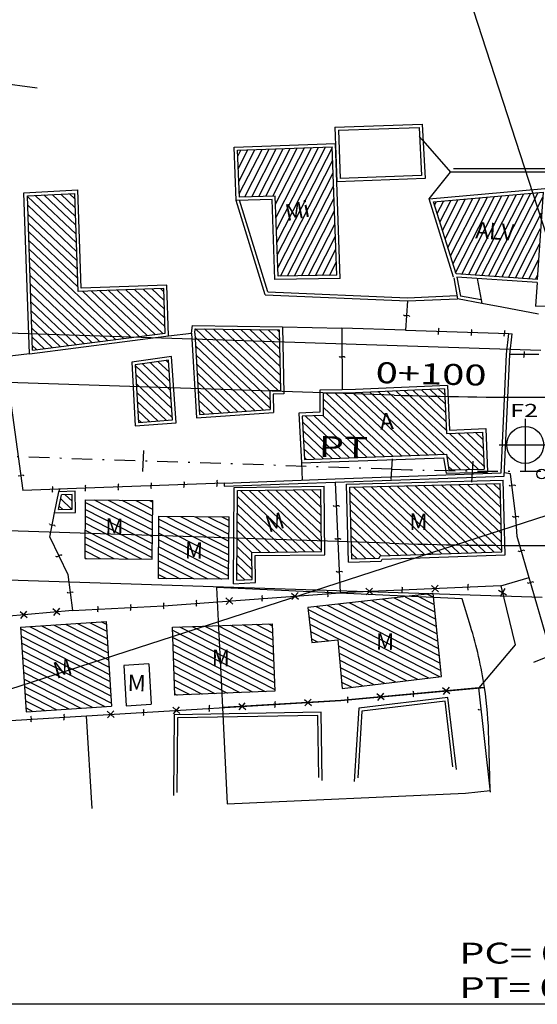
# Model space of a CAD drawing. Extents: x -425 to -5, y 3 to 300.
# Drawn here: x -252 to -221, y 56 to 116 of the extents above; entities that cross this region are included whole.
import ezdxf
from ezdxf.enums import TextEntityAlignment as Align

# ---------------------------------------------------------------- set-up
doc = ezdxf.new("R2010")
doc.units = 0
doc.header["$LTSCALE"] = 5
doc.header["$MEASUREMENT"] = 0
for name, pattern in [('DASHDOT2', [0.5, 0.25, -0.125, 0, -0.125]), ('HIDDEN', [0.375, 0.25, -0.125]), ('LIN0', [0])]:
    doc.linetypes.add(name, pattern=pattern)
doc.layers.get('0').update_dxf_attribs({"linetype": 'CONTINUOUS'})
for name, color, linetype in [('-DEMOLIR--DIVISA', 7, 'CONTINUOUS'), ('-DEMOLIR-ASSENTAR-EDIFS', 7, 'CONTINUOUS'), ('-DEMOLIR-ASSENTAR-TXS', 2, 'CONTINUOUS'), ('-DEMOLIR-DIRETRIZ-TXS', 2, 'CONTINUOUS'), ('-EXISTENTE-DIVISA', 1, 'CONTINUOUS'), ('-EXISTENTE-EDIFS', 7, 'LIN0'), ('-EXISTENTE_PL', 7, 'CONTINUOUS'), ('EDIFICAÇÃO', 8, 'CONTINUOUS'), ('EIXO', 7, 'DASHDOT2'), ('MALHA', 7, 'CONTINUOUS'), ('MF-PROJ', 2, 'CONTINUOUS'), ('PREDIAL-EXISTE', 1, 'CONTINUOUS'), ('PROJETO', 210, 'CONTINUOUS'), ('STALBL', 3, 'CONTINUOUS')]:
    doc.layers.add(name, color=color, linetype=linetype)
doc.styles.add('REGUA60', font='romans.shx', dxfattribs={"width": 1.4})
doc.styles.add('ROMANS', font='romans', dxfattribs={"height": 0.76})
pattern_1 = [(136.57302, (-115.23615, -290.2748), (-0.25778608, -0.27234415), [])]
pattern_2 = [(152.915833333, (344605.4184, -1655204.6227), (-0.170737081896, -0.33387699661), [])]
pattern_3 = [(62.915833333, (344605.4184, -1655204.6227), (-0.33387699661, 0.170737081896), [])]

# ---------------------------------------------------------------- blocks, each defined once
blk = doc.blocks.new('LBL_TIC')
blk.add_line((0, -0.04165), (0, 0.04165))

msp = doc.modelspace()

# ---------------------------------------------------------------- hatches: boundary and pattern name
at = {"layer": 'EDIFICAÇÃO'}
h = msp.add_hatch(dxfattribs=at)
h.set_pattern_fill('ANSI31', color=256, scale=3, angle=17.91583, style=0)
h.set_pattern_definition(pattern_3)
h.paths.add_polyline_path([(-239.231, 108.346), (-239.123, 105.511), (-236.941, 105.57), (-236.777, 100.709), (-233.201, 100.762), (-233.478, 108.549)])
h.paths.add_polyline_path([(-236.242, 103.793), (-234.584, 104.122), (-234.876, 105.593), (-236.534, 105.264)], flags=24)
h = msp.add_hatch(dxfattribs=at)
h.set_pattern_fill('ANSI31', color=256, scale=3, angle=17.91583, style=0)
h.set_pattern_definition(pattern_3)
h.paths.add_polyline_path([(-221.034, 100.512), (-220.681, 105.81), (-227.325, 105.218), (-225.966, 100.84)])
h.paths.add_polyline_path([(-225.027, 102.775), (-222.105, 102.584), (-222.007, 104.081), (-224.929, 104.272)], flags=24)
h = msp.add_hatch(dxfattribs=at)
h.set_pattern_fill('ANSI31', color=256, scale=3, angle=17.18112, style=0)
h.set_pattern_definition([(136.573022257, (323351.9477, -1659488.95457), (-0.25778607849, -0.27234415312), [])])
h.paths.add_polyline_path([(-249.123, 105.727), (-251.999, 105.584), (-251.685, 96.22), (-243.625, 97.252), (-243.716, 99.953), (-248.923, 99.778)])
h = msp.add_hatch(dxfattribs=at)
h.set_pattern_fill('ANSI31', color=256, scale=3, angle=17.18112, style=0)
h.set_pattern_definition(pattern_1)
h.paths.add_polyline_path([(-241.545, 92.313), (-237.258, 92.612), (-237.275, 93.741), (-236.626, 93.754), (-236.699, 97.442), (-241.801, 97.506), (-241.838, 97.246)])
h = msp.add_hatch(dxfattribs=at)
h.set_pattern_fill('ANSI31', color=256, scale=3, angle=17.18112, style=0)
h.set_pattern_definition(pattern_1)
h.paths.add_polyline_path([(-243.426, 95.597), (-245.454, 95.318), (-245.255, 91.825), (-243.178, 91.986)])
h = msp.add_hatch(dxfattribs=at)
h.set_pattern_fill('ANSI31', color=256, scale=3, angle=17.18112, style=0)
h.set_pattern_definition(pattern_1)
h.paths.add_polyline_path([(-232.07, 93.632), (-232.867, 93.602), (-234.044, 93.595), (-234.036, 92.252), (-235.304, 92.198), (-235.165, 89.572), (-226.553, 89.891), (-226.394, 88.956), (-224.259, 88.996), (-224.355, 91.239), (-226.553, 91.145), (-226.669, 93.863)])
h.paths.add_polyline_path([(-230.741, 91.109), (-229.483, 91.202), (-229.594, 92.698), (-230.852, 92.605)], flags=24)
h = msp.add_hatch(dxfattribs=at)
h.set_pattern_fill('ANSI31', color=256, scale=3, angle=17.18112, style=0)
h.set_pattern_definition(pattern_1)
h.paths.add_polyline_path([(-232.405, 87.892), (-232.298, 83.544), (-230.634, 83.591), (-230.567, 83.719), (-223.185, 83.977), (-223.287, 88.117)])
h.paths.add_polyline_path([(-228.866, 85.049), (-227.604, 85.041), (-227.594, 86.541), (-228.856, 86.549)], flags=24)
h = msp.add_hatch(dxfattribs=at)
h.set_pattern_fill('ANSI31', color=256, scale=3, angle=17.18112, style=0)
h.set_pattern_definition(pattern_1)
h.paths.add_polyline_path([(-249.288, 87.447), (-249.929, 87.422), (-250.099, 86.542), (-249.276, 86.553)])
h = msp.add_hatch(dxfattribs=at)
h.set_pattern_fill('ANSI31', color=256, scale=3, angle=17.18112, style=0)
h.set_pattern_definition(pattern_1)
h.paths.add_polyline_path([(-239.247, 87.687), (-239.272, 82.246), (-238.354, 82.295), (-238.363, 83.938), (-234.134, 83.986), (-234.177, 87.744)])
h.paths.add_polyline_path([(-237.332, 84.872), (-236.126, 85.244), (-236.569, 86.678), (-237.775, 86.305)], flags=24)
h = msp.add_hatch(dxfattribs=at)
h.set_pattern_fill('ANSI31', color=256, scale=3, angle=107.91583, style=0)
h.set_pattern_definition(pattern_2)
edge = h.paths.add_edge_path()
edge.add_line((-248.462, 87.122), (-244.388, 87.08))
edge.add_line((-248.498, 83.572), (-248.462, 87.122))
edge.add_line((-244.424, 83.531), (-244.388, 87.08))
edge.add_line((-248.498, 83.572), (-244.424, 83.531))
h.paths.add_polyline_path([(-247.34, 84.751), (-246.078, 84.726), (-246.048, 86.225), (-247.31, 86.251)], flags=24)
h = msp.add_hatch(dxfattribs=at)
h.set_pattern_fill('ANSI31', color=256, scale=3, angle=107.91583, style=0)
h.set_pattern_definition(pattern_2)
h.paths.add_polyline_path([(-244.006, 86.127), (-239.748, 86.093), (-239.778, 82.313), (-244.036, 82.347)])
h.paths.add_polyline_path([(-242.511, 83.319), (-241.25, 83.294), (-241.219, 84.794), (-242.481, 84.819)], flags=24)
h = msp.add_hatch(dxfattribs=at)
h.set_pattern_fill('ANSI31', color=256, scale=3, angle=107.91583, style=0)
h.set_pattern_definition(pattern_2)
edge = h.paths.add_edge_path()
edge.add_line((-226.853, 76.408), (-227.353, 81.43))
edge.add_line((-232.888, 75.677), (-226.853, 76.408))
edge.add_line((-234.724, 78.457), (-233.134, 78.632))
edge.add_line((-233.134, 78.632), (-232.888, 75.677))
edge.add_line((-234.959, 80.595), (-234.724, 78.457))
edge.add_line((-227.353, 81.43), (-234.959, 80.595))
h.paths.add_polyline_path([(-230.899, 77.785), (-229.638, 77.759), (-229.607, 79.259), (-230.869, 79.285)], flags=24)
h = msp.add_hatch(dxfattribs=at)
h.set_pattern_fill('ANSI31', color=256, scale=3, angle=107.91583, style=0)
h.set_pattern_definition(pattern_2)
h.paths.add_polyline_path([(-252.409, 79.397), (-247.222, 79.743), (-246.88, 74.604), (-252.066, 74.258)])
h.paths.add_polyline_path([(-250.225, 75.992), (-249.019, 76.364), (-249.462, 77.797), (-250.668, 77.425)], flags=24)
h = msp.add_hatch(dxfattribs=at)
h.set_pattern_fill('ANSI31', color=256, scale=3, angle=107.91583, style=0)
h.set_pattern_definition(pattern_2)
h.paths.add_polyline_path([(-243.186, 79.394), (-237.141, 79.607), (-236.968, 75.519), (-243.041, 75.265)])
h.paths.add_polyline_path([(-240.879, 76.794), (-239.617, 76.768), (-239.587, 78.268), (-240.849, 78.293)], flags=24)

# ---------------------------------------------------------------- linework, layer by layer
at = {"layer": '-DEMOLIR--DIVISA'}
for p, q in [((-251.408, 112.125), (-259.771, 113.223)), ((-237.549, 99.57), (-239.315, 105.306)), ((-237.399, 99.764), (-239.107, 105.311)), ((-237.549, 99.57), (-228.904, 99.199)), ((-237.399, 99.764), (-228.903, 99.399)), ((-228.904, 99.199), (-225.869, 99.325)), ((-228.903, 99.399), (-225.906, 99.524)), ((-225.906, 99.524), (-225.869, 99.325)), ((-228.904, 99.199), (-229.025, 97.421)), ((-223.193, 98.824), (-224.394, 99.049)), ((-220.965, 98.407), (-223.193, 98.824)), ((-229.114, 98.32), (-229.147, 98.358)), ((-229.114, 98.32), (-228.964, 98.31)), ((-228.814, 98.3), (-228.964, 98.31)), ((-228.814, 98.3), (-228.782, 98.262)), ((-236.503, 97.639), (-232.894, 97.548)), ((-229.025, 97.421), (-232.894, 97.548)), ((-232.894, 97.548), (-232.871, 93.802)), ((-227.021, 97.506), (-227.026, 97.356)), ((-227.021, 97.506), (-226.984, 97.54)), ((-225.022, 97.44), (-225.027, 97.291)), ((-225.022, 97.44), (-224.985, 97.475)), ((-229.025, 97.421), (-222.765, 97.217)), ((-227.031, 97.206), (-227.067, 97.172)), ((-227.031, 97.206), (-227.026, 97.356)), ((-225.032, 97.141), (-225.068, 97.106)), ((-225.032, 97.141), (-225.027, 97.291)), ((-223.033, 97.075), (-223.069, 97.041)), ((-223.033, 97.075), (-223.028, 97.225)), ((-223.023, 97.375), (-223.028, 97.225)), ((-223.023, 97.375), (-222.986, 97.409)), ((-222.905, 95.975), (-222.765, 97.217)), ((-222.765, 97.217), (-222.565, 97.21)), ((-222.706, 95.959), (-222.565, 97.21)), ((-253.396, 95.799), (-252.276, 87.69)), ((-233.033, 95.801), (-233.069, 95.836)), ((-233.033, 95.801), (-232.883, 95.802)), ((-232.733, 95.803), (-232.883, 95.802)), ((-232.733, 95.803), (-232.698, 95.768)), ((-220.941, 95.944), (-222.706, 95.959)), ((-221.824, 95.802), (-221.86, 95.767)), ((-221.824, 95.802), (-221.823, 95.952)), ((-221.822, 96.102), (-221.823, 95.952)), ((-221.822, 96.102), (-221.786, 96.137)), ((-252.551, 88.583), (-252.403, 88.604)), ((-252.254, 88.624), (-252.403, 88.604)), ((-252.254, 88.624), (-252.214, 88.594)), ((-222.665, 88.702), (-223.023, 88.764)), ((-222.341, 86.098), (-222.665, 88.702)), ((-240.046, 88.146), (-248.476, 87.833)), ((-242.474, 87.906), (-242.508, 87.869)), ((-242.486, 88.206), (-242.452, 88.243)), ((-242.486, 88.206), (-242.48, 88.056)), ((-242.474, 87.906), (-242.48, 88.056)), ((-240.476, 87.98), (-240.51, 87.944)), ((-240.487, 88.28), (-240.453, 88.317)), ((-240.487, 88.28), (-240.481, 88.13)), ((-240.476, 87.98), (-240.481, 88.13)), ((-240.046, 88.146), (-240.038, 87.946)), ((-233.305, 88.206), (-232.996, 81.49)), ((-222.697, 87.98), (-222.737, 88.011)), ((-222.697, 87.98), (-222.549, 87.999)), ((-222.4, 88.018), (-222.549, 87.999)), ((-222.4, 88.018), (-222.36, 87.987)), ((-248.476, 87.833), (-252.276, 87.69)), ((-233.388, 86.748), (-233.425, 86.782)), ((-233.388, 86.748), (-233.238, 86.755)), ((-233.088, 86.762), (-233.238, 86.755)), ((-233.088, 86.762), (-233.051, 86.728)), ((-250.63, 84.855), (-250.342, 86.339)), ((-222.49, 86.086), (-222.528, 86.119)), ((-222.49, 86.086), (-222.341, 86.098)), ((-222.191, 86.109), (-222.341, 86.098)), ((-222.249, 84.9), (-222.341, 86.098)), ((-222.191, 86.109), (-222.153, 86.077)), ((-250.633, 85.626), (-250.661, 85.667)), ((-250.633, 85.626), (-250.486, 85.597)), ((-220.515, 78.912), (-222.249, 84.9)), ((-250.63, 84.855), (-249.539, 82.598)), ((-233.296, 84.75), (-233.333, 84.784)), ((-233.296, 84.75), (-233.146, 84.757)), ((-232.996, 84.764), (-233.146, 84.757)), ((-232.996, 84.764), (-232.959, 84.73)), ((-250.22, 83.662), (-250.085, 83.727)), ((-249.949, 83.792), (-250.085, 83.727)), ((-249.949, 83.792), (-249.902, 83.776)), ((-222.14, 83.983), (-222.183, 84.007)), ((-222.14, 83.983), (-221.996, 84.024)), ((-221.851, 84.066), (-221.996, 84.024)), ((-221.851, 84.066), (-221.808, 84.042)), ((-250.22, 83.662), (-250.267, 83.678)), ((-249.539, 82.598), (-249.254, 80.413)), ((-233.204, 82.752), (-233.241, 82.786)), ((-233.204, 82.752), (-233.054, 82.759)), ((-232.904, 82.766), (-233.054, 82.759)), ((-232.904, 82.766), (-232.867, 82.732)), ((-223.243, 81.905), (-232.996, 81.49)), ((-227.031, 81.544), (-227.447, 81.926)), ((-227.048, 81.943), (-227.43, 81.527)), ((-225.247, 81.97), (-225.213, 82.007)), ((-225.247, 81.97), (-225.241, 81.82)), ((-223.243, 81.905), (-221.526, 82.402)), ((-223.243, 81.905), (-222.369, 78.322)), ((-221.583, 82.062), (-221.627, 82.086)), ((-221.583, 82.062), (-221.439, 82.103)), ((-221.295, 82.145), (-221.439, 82.103)), ((-221.295, 82.145), (-221.251, 82.121)), ((-249.546, 81.486), (-249.585, 81.517)), ((-249.546, 81.486), (-249.397, 81.506)), ((-249.248, 81.525), (-249.397, 81.506)), ((-249.248, 81.525), (-249.209, 81.495)), ((-243.724, 80.688), (-232.996, 81.49)), ((-237.752, 81.285), (-237.719, 81.323)), ((-235.96, 81.469), (-235.532, 81.1)), ((-235.931, 81.07), (-235.562, 81.499)), ((-233.763, 81.583), (-233.73, 81.621)), ((-233.763, 81.583), (-233.752, 81.434)), ((-233.74, 81.284), (-233.752, 81.434)), ((-231.027, 81.374), (-231.444, 81.756)), ((-231.044, 81.773), (-231.427, 81.357)), ((-229.231, 81.5), (-229.265, 81.463)), ((-229.244, 81.8), (-229.21, 81.837)), ((-229.244, 81.8), (-229.237, 81.65)), ((-229.231, 81.5), (-229.237, 81.65)), ((-225.234, 81.67), (-225.268, 81.633)), ((-225.234, 81.67), (-225.241, 81.82)), ((-223.385, 81.645), (-222.902, 81.351)), ((-222.996, 81.739), (-223.29, 81.256)), ((-245.729, 80.739), (-245.695, 80.776)), ((-245.729, 80.739), (-245.721, 80.589)), ((-243.731, 80.838), (-243.698, 80.875)), ((-243.731, 80.838), (-243.724, 80.688)), ((-241.741, 80.987), (-241.708, 81.025)), ((-241.741, 80.987), (-241.729, 80.837)), ((-241.718, 80.688), (-241.729, 80.837)), ((-239.949, 81.171), (-239.521, 80.802)), ((-239.919, 80.772), (-239.55, 81.201)), ((-237.729, 80.986), (-237.762, 80.948)), ((-237.752, 81.285), (-237.74, 81.135)), ((-237.729, 80.986), (-237.74, 81.135)), ((-233.74, 81.284), (-233.773, 81.246)), ((-249.254, 80.413), (-253.322, 80.049)), ((-252.01, 79.966), (-252.444, 80.328)), ((-252.046, 80.364), (-252.409, 79.93)), ((-250.018, 80.144), (-250.452, 80.507)), ((-250.054, 80.542), (-250.417, 80.108)), ((-249.254, 80.413), (-243.724, 80.688)), ((-247.711, 80.34), (-247.745, 80.303)), ((-247.726, 80.639), (-247.693, 80.676)), ((-247.726, 80.639), (-247.719, 80.49)), ((-247.711, 80.34), (-247.719, 80.49)), ((-245.714, 80.439), (-245.747, 80.402)), ((-245.714, 80.439), (-245.721, 80.589)), ((-243.716, 80.538), (-243.75, 80.501)), ((-243.716, 80.538), (-243.724, 80.688)), ((-241.718, 80.688), (-241.751, 80.65)), ((-222.369, 78.322), (-224.573, 75.709)), ((-223.879, 69.38), (-224.573, 75.709)), ((-224.577, 74.37), (-224.616, 74.401)), ((-224.577, 74.37), (-224.428, 74.387))]:
    msp.add_line(p, q, dxfattribs=at)
at = {"layer": '-DEMOLIR-ASSENTAR-EDIFS'}
for p, q in [((-239.439, 108.539, -0.01), (-233.285, 108.756, -0.01)), ((-239.315, 105.306, -0.01), (-239.439, 108.539, -0.01)), ((-239.231, 108.346, -0.01), (-233.478, 108.549, -0.01)), ((-239.123, 105.511, -0.01), (-239.231, 108.346, -0.01)), ((-233.201, 100.762), (-233.478, 108.549)), ((-232.994, 100.565), (-233.285, 108.756)), ((-237.134, 105.364, -0.01), (-239.315, 105.306, -0.01)), ((-236.941, 105.57, -0.01), (-239.123, 105.511, -0.01)), ((-236.971, 100.506, -0.01), (-237.134, 105.364, -0.01)), ((-236.777, 100.709, -0.01), (-236.941, 105.57, -0.01)), ((-232.994, 100.565, -0.01), (-236.971, 100.506, -0.01)), ((-233.201, 100.762, -0.01), (-236.777, 100.709, -0.01))]:
    msp.add_line(p, q, dxfattribs=at)
at = {"layer": '-EXISTENTE-DIVISA', "color": 0, "linetype": 'BYBLOCK'}
for p in [(-227.988, 108.936), (-227.589, 105.395)]:
    msp.add_line(p, (-226.303, 107.026), dxfattribs=at)
at = {"layer": '-EXISTENTE-DIVISA', "color": 7}
for p, q in [((-224.573, 75.709, -0.01), (-232.963, 74.942, -0.01)), ((-230.331, 74.982, -0.01), (-230.766, 75.343, -0.01)), ((-230.367, 75.38, -0.01), (-230.729, 74.945, -0.01)), ((-228.57, 75.494, -0.01), (-228.538, 75.533, -0.01)), ((-228.57, 75.494, -0.01), (-228.557, 75.345, -0.01)), ((-228.543, 75.195, -0.01), (-228.557, 75.345, -0.01)), ((-226.348, 75.346), (-226.782, 75.708)), ((-226.384, 75.744), (-226.746, 75.31)), ((-239.164, 74.77, -0.01), (-238.74, 74.395, -0.01)), ((-239.14, 74.371, -0.01), (-238.764, 74.794, -0.01)), ((-236.965, 74.852, -0.01), (-236.931, 74.889, -0.01)), ((-236.965, 74.852, -0.01), (-236.956, 74.702, -0.01)), ((-235.171, 75.009), (-234.748, 74.634)), ((-235.147, 74.61), (-234.771, 75.033)), ((-232.526, 74.831, -0.01), (-232.558, 74.792, -0.01)), ((-232.554, 75.13, -0.01), (-232.522, 75.168, -0.01)), ((-232.554, 75.13, -0.01), (-232.54, 74.98, -0.01)), ((-232.526, 74.831, -0.01), (-232.54, 74.98, -0.01)), ((-228.543, 75.195, -0.01), (-228.575, 75.157, -0.01)), ((-247.149, 74.291), (-246.726, 73.916)), ((-247.125, 73.892), (-246.75, 74.315)), ((-244.95, 74.373), (-244.917, 74.41)), ((-244.95, 74.373), (-244.941, 74.223)), ((-244.932, 74.073), (-244.941, 74.223)), ((-243.156, 74.531, -0.01), (-242.733, 74.155, -0.01)), ((-243.132, 74.131, -0.01), (-242.757, 74.554, -0.01)), ((-240.939, 74.313, -0.01), (-240.973, 74.275, -0.01)), ((-240.957, 74.612, -0.01), (-240.924, 74.65, -0.01)), ((-240.957, 74.612, -0.01), (-240.948, 74.463, -0.01)), ((-240.939, 74.313, -0.01), (-240.948, 74.463, -0.01)), ((-236.947, 74.552, -0.01), (-236.98, 74.515, -0.01)), ((-236.947, 74.552, -0.01), (-236.956, 74.702, -0.01)), ((-253.027, 73.738), (-248.403, 74.015)), ((-251.761, 73.664), (-251.794, 73.626)), ((-251.779, 73.963), (-251.746, 74.001)), ((-251.779, 73.963), (-251.77, 73.814)), ((-251.761, 73.664), (-251.77, 73.814)), ((-249.764, 73.784), (-249.798, 73.746)), ((-249.782, 74.083), (-249.749, 74.12)), ((-249.782, 74.083), (-249.773, 73.933)), ((-249.764, 73.784), (-249.773, 73.933)), ((-244.932, 74.073), (-244.965, 74.036))]:
    msp.add_line(p, q, dxfattribs=at)
at = {"layer": '-EXISTENTE-DIVISA', "color": 7, "linetype": 'BYBLOCK'}
for p, q in [((-248.403, 74.015), (-232.963, 74.942)), ((-248.066, 68.392), (-248.403, 74.015))]:
    msp.add_line(p, q, dxfattribs=at)
at = {"layer": '-EXISTENTE-EDIFS', "linetype": 'CONTINUOUS'}
for p, q in [((-233.32, 109.755, -0.01), (-228.023, 109.942, -0.01)), ((-233.32, 109.755, -0.01), (-233.202, 106.435)), ((-233.113, 109.562, -0.01), (-228.213, 109.735, -0.01)), ((-233.113, 109.562, -0.009), (-233.01, 106.642, -0.001)), ((-228.213, 109.735, -0.009), (-228.056, 106.818, -0.001)), ((-228.023, 109.942, -0.01), (-227.845, 106.625)), ((-228.21, 109.189), (-227.988, 108.936)), ((-209.646, 107.012), (-226.303, 107.026)), ((-209.642, 107.212), (-226.117, 107.226)), ((-227.845, 106.625), (-233.202, 106.435)), ((-228.056, 106.818), (-233.01, 106.642)), ((-227.589, 105.395), (-215.28, 106.492)), ((-227.325, 105.218), (-220.681, 105.81)), ((-226.116, 100.65), (-227.589, 105.395)), ((-225.966, 100.84), (-227.325, 105.218)), ((-234.158, 74.238), (-243.088, 74.083)), ((-234.103, 70.077), (-234.158, 74.238)), ((-243.088, 74.083), (-243.117, 69.167)), ((-242.89, 73.886), (-242.916, 69.363)), ((-234.356, 74.035), (-242.89, 73.886)), ((-234.306, 70.272), (-234.356, 74.035))]:
    msp.add_line(p, q, dxfattribs=at)
at = {"layer": '-EXISTENTE-EDIFS'}
for p, q in [((-226.107, 100.6), (-225.869, 99.325)), ((-225.91, 100.636), (-225.698, 99.496)), ((-224.394, 99.049), (-225.869, 99.325)), ((-224.433, 99.26), (-225.698, 99.496)), ((-224.433, 99.26), (-224.394, 99.049))]:
    msp.add_line(p, q, dxfattribs=at)
at = {"layer": '-EXISTENTE-EDIFS', "linetype": 'HIDDEN', "ltscale": 1.5}
msp.add_line((-224.674, 100.554), (-224.433, 99.26), dxfattribs=at)
at = {"layer": '-EXISTENTE_PL', "color": 7}
for points in [[(-240.513, 81.798), (-240.149, 74.511), (-232.963, 74.942), (-224.237, 75.74, 0.038222), (-225.087, 79.461), (-225.602, 81.121)], [(-239.858, 68.675), (-225.393, 69.31), (-223.889, 69.475), (-223.969, 72.624), (-223.969, 72.624, 0.029098), (-224.237, 75.74), (-232.963, 74.942), (-232.963, 74.942), (-240.149, 74.511)]]:
    msp.add_lwpolyline(points, format="xyb", close=True, dxfattribs=at)
at = {"layer": 'EDIFICAÇÃO'}
for p, q in [((-252.206, 105.774), (-248.93, 105.937)), ((-248.73, 99.985, -0.01), (-248.93, 105.937, -0.01)), ((-220.681, 105.81), (-221.034, 100.512)), ((-251.878, 95.994, -0.01), (-252.206, 105.774, -0.01)), ((-251.999, 105.584), (-249.123, 105.727)), ((-251.685, 96.22, -0.01), (-251.999, 105.584, -0.01)), ((-248.923, 99.778, -0.01), (-249.123, 105.727, -0.01)), ((-243.716, 99.953), (-248.923, 99.778)), ((-243.523, 100.16), (-248.741, 99.985)), ((-243.625, 97.252, -0.01), (-243.716, 99.953, -0.01)), ((-243.419, 97.077, -0.01), (-243.523, 100.16, -0.01)), ((-221.047, 100.312), (-221.142, 98.89)), ((-221.142, 98.89), (-219.797, 98.917)), ((-242.039, 97.254), (-241.975, 97.708)), ((-241.975, 97.708), (-236.503, 97.639)), ((-241.838, 97.246), (-241.801, 97.506)), ((-241.801, 97.506), (-236.699, 97.442)), ((-236.699, 97.442, -0.01), (-236.626, 93.754, -0.01)), ((-236.503, 97.639, -0.01), (-236.422, 93.558, -0.01)), ((-251.878, 95.994, -0.01), (-243.419, 97.077, -0.01)), ((-251.685, 96.22, -0.01), (-243.625, 97.252, -0.01)), ((-243.419, 97.077), (-242.039, 97.254)), ((-242.039, 97.254, -0.01), (-241.733, 92.1, -0.01)), ((-241.838, 97.246), (-241.545, 92.313)), ((-251.878, 95.994), (-253.396, 95.799)), ((-243.241, 95.824, -0.01), (-245.664, 95.491, -0.01)), ((-242.964, 91.802, -0.01), (-243.241, 95.824, -0.01)), ((-223.224, 88.757), (-222.905, 95.975)), ((-223.032, 88.563), (-222.706, 95.959)), ((-245.664, 95.491, -0.01), (-245.443, 91.61, -0.01)), ((-245.454, 95.318, -0.01), (-245.255, 91.825, -0.01)), ((-243.178, 91.986, -0.01), (-243.426, 95.597, -0.01)), ((-226.478, 94.071), (-232.078, 93.832)), ((-226.669, 93.863), (-232.07, 93.632)), ((-226.669, 93.863), (-226.553, 91.145)), ((-226.478, 94.071), (-226.362, 91.353)), ((-236.626, 93.754, -0.01), (-237.275, 93.741, -0.01)), ((-237.275, 93.741, -0.01), (-237.258, 92.612, -0.01)), ((-236.422, 93.558, -0.01), (-237.072, 93.545, -0.01)), ((-237.072, 93.545, -0.01), (-237.055, 92.426, -0.01)), ((-232.871, 93.802, -0.01), (-234.246, 93.794, -0.01)), ((-234.246, 93.794, -0.01), (-234.237, 92.444, -0.01)), ((-232.867, 93.602, -0.01), (-234.044, 93.595, -0.01)), ((-234.044, 93.595, -0.01), (-234.036, 92.252, -0.01)), ((-232.078, 93.832), (-232.871, 93.802)), ((-232.07, 93.632), (-232.867, 93.602)), ((-241.733, 92.1), (-237.055, 92.426)), ((-241.545, 92.313), (-237.258, 92.612)), ((-234.237, 92.444, -0.01), (-235.515, 92.389, -0.01)), ((-235.515, 92.389, -0.01), (-235.354, 89.365, -0.01)), ((-234.036, 92.252, -0.01), (-235.304, 92.198, -0.01)), ((-235.304, 92.198, -0.01), (-235.165, 89.572, -0.01)), ((-245.443, 91.61, -0.01), (-242.964, 91.802, -0.01)), ((-245.255, 91.825, -0.01), (-243.178, 91.986, -0.01)), ((-226.553, 91.145), (-224.355, 91.239)), ((-226.362, 91.353), (-224.164, 91.447)), ((-224.355, 91.239), (-224.259, 88.996)), ((-224.164, 91.447), (-224.051, 88.8)), ((-235.354, 89.365, -0.01), (-226.72, 89.685, -0.01)), ((-235.165, 89.572, -0.01), (-226.553, 89.891, -0.01)), ((-226.72, 89.685), (-226.562, 88.753)), ((-226.553, 89.891), (-226.394, 88.956)), ((-233.314, 88.405), (-223.224, 88.757)), ((-233.307, 88.206), (-223.032, 88.563)), ((-226.562, 88.753), (-224.051, 88.8)), ((-226.394, 88.956), (-224.259, 88.996)), ((-250.48, 87.908), (-250.446, 87.945)), ((-250.48, 87.908), (-250.474, 87.758)), ((-248.481, 87.983), (-248.447, 88.02)), ((-248.481, 87.983), (-248.476, 87.833)), ((-246.483, 88.058), (-246.449, 88.094)), ((-246.483, 88.058), (-246.477, 87.908)), ((-246.472, 87.758), (-246.477, 87.908)), ((-244.484, 88.132), (-244.45, 88.168)), ((-244.484, 88.132), (-244.479, 87.982)), ((-244.473, 87.832), (-244.479, 87.982)), ((-240.046, 88.146), (-233.314, 88.405)), ((-240.038, 87.946), (-233.306, 88.206)), ((-239.473, 82.035, -0.01), (-239.446, 87.884, -0.01)), ((-239.446, 87.884), (-233.979, 87.947)), ((-233.932, 83.788, -0.01), (-233.979, 87.947, -0.01)), ((-232.61, 88.087, -0.01), (-223.092, 88.322, -0.01)), ((-232.493, 83.339, -0.01), (-232.61, 88.087, -0.01)), ((-232.405, 87.892, -0.01), (-223.287, 88.117, -0.01)), ((-232.298, 83.544, -0.01), (-232.405, 87.892, -0.01)), ((-223.185, 83.977), (-223.287, 88.117)), ((-222.98, 83.784), (-223.092, 88.322)), ((-250.469, 87.608), (-250.503, 87.572)), ((-250.469, 87.608), (-250.474, 87.758)), ((-250.342, 86.339), (-250.095, 87.616)), ((-250.099, 86.542), (-249.929, 87.422)), ((-250.095, 87.616), (-250.036, 87.775)), ((-249.09, 87.655), (-250.095, 87.616)), ((-249.288, 87.447), (-249.929, 87.422)), ((-249.276, 86.553), (-249.288, 87.447)), ((-249.074, 86.355), (-249.09, 87.655)), ((-248.47, 87.684), (-248.504, 87.647)), ((-248.47, 87.684), (-248.476, 87.833)), ((-246.472, 87.758), (-246.506, 87.721)), ((-244.473, 87.832), (-244.507, 87.795)), ((-239.272, 82.246, -0.01), (-239.247, 87.687, -0.01)), ((-239.247, 87.687), (-234.177, 87.744)), ((-234.134, 83.986, -0.01), (-234.177, 87.744, -0.01)), ((-248.498, 83.572), (-248.462, 87.122)), ((-248.462, 87.122), (-244.388, 87.08)), ((-244.424, 83.531, -0.01), (-244.388, 87.08, -0.01)), ((-250.342, 86.339), (-249.074, 86.355)), ((-250.099, 86.542), (-249.276, 86.553)), ((-244.036, 82.347, -0.01), (-244.006, 86.127, -0.01)), ((-244.006, 86.127, -0.01), (-239.748, 86.093, -0.01)), ((-239.778, 82.313, -0.01), (-239.748, 86.093, -0.01)), ((-250.339, 85.569), (-250.486, 85.597)), ((-250.339, 85.569), (-250.311, 85.527)), ((-238.363, 83.938), (-234.134, 83.986)), ((-238.354, 82.295, -0.01), (-238.363, 83.938, -0.01)), ((-238.162, 83.74), (-233.932, 83.788)), ((-238.153, 82.106, -0.01), (-238.162, 83.74, -0.01)), ((-230.634, 83.591, -0.01), (-230.567, 83.719, -0.01)), ((-230.567, 83.719), (-223.185, 83.977)), ((-230.444, 83.523), (-222.98, 83.784)), ((-248.498, 83.572), (-244.424, 83.531)), ((-232.493, 83.339, -0.01), (-230.512, 83.394, -0.01)), ((-232.298, 83.544, -0.01), (-230.634, 83.591, -0.01)), ((-230.512, 83.394), (-230.444, 83.523)), ((-230.512, 83.394), (-230.444, 83.523)), ((-239.778, 82.313, -0.01), (-244.036, 82.347, -0.01)), ((-239.473, 82.035, -0.01), (-238.153, 82.106, -0.01)), ((-239.272, 82.246, -0.01), (-238.354, 82.295, -0.01)), ((-252.409, 79.397), (-247.222, 79.743)), ((-247.222, 79.743), (-246.88, 74.604)), ((-252.409, 79.397), (-252.066, 74.258)), ((-244.622, 77.16), (-246.139, 77.069)), ((-244.622, 77.16), (-244.475, 74.714)), ((-246.139, 77.069), (-245.993, 74.623)), ((-252.066, 74.258), (-246.88, 74.604)), ((-245.993, 74.623), (-244.475, 74.714)), ((-96.499, 56.499), (-380.183, 56.499))]:
    msp.add_line(p, q, dxfattribs=at)
at = {"layer": 'EDIFICAÇÃO', "linetype": 'CONTINUOUS'}
for p, q in [((-221.034, 100.512), (-225.966, 100.84)), ((-221.047, 100.312), (-225.91, 100.636)), ((-227.353, 81.43, -0.01), (-234.959, 80.595, -0.01)), ((-226.853, 76.408), (-227.353, 81.43)), ((-234.959, 80.595, -0.01), (-234.724, 78.457, -0.01)), ((-243.186, 79.394, -0.01), (-237.141, 79.607, -0.01)), ((-237.141, 79.607, -0.01), (-236.968, 75.519, -0.01)), ((-243.041, 75.265, -0.01), (-243.186, 79.394, -0.01)), ((-234.724, 78.457, -0.01), (-233.134, 78.632, -0.01)), ((-233.134, 78.632, -0.01), (-232.888, 75.677, -0.01)), ((-217.775, 78.679), (-221.263, 77.258)), ((-232.888, 75.677, -0.01), (-226.853, 76.408, -0.01)), ((-236.968, 75.519, -0.01), (-243.041, 75.265, -0.01)), ((-226.454, 75.126, -0.01), (-231.869, 74.484, -0.01)), ((-226.629, 74.903, -0.01), (-231.68, 74.305, -0.01)), ((-226.156, 70.92), (-226.629, 74.903)), ((-225.934, 70.745), (-226.454, 75.126)), ((-231.869, 74.484, -0.01), (-232.147, 70.018, -0.01)), ((-231.68, 74.305, -0.01), (-231.933, 70.245, -0.01))]:
    msp.add_line(p, q, dxfattribs=at)
at = {"layer": 'EDIFICAÇÃO', "linetype": 'HIDDEN'}
msp.add_line((-235.354, 89.365), (-235.314, 88.328), dxfattribs=at)
at = {"layer": 'EDIFICAÇÃO', "elevation": -0.01}
msp.add_lwpolyline([(-243.426, 95.597), (-245.454, 95.318)], dxfattribs=at)
at = {"layer": 'EIXO'}
msp.add_line((-229.865, 88.99), (-367.337, 93.464), dxfattribs=at)
msp.add_arc((-221.732, 338.857), 250, 268.13566, 272.30752, dxfattribs=at)
at = {"layer": 'MALHA'}
for p, q in [((-222.068, 108.14), (-232.033, 138.964)), ((-312.267, 56.499), (-96.499, 126.256)), ((-205.373, 56.499), (-222.068, 108.14))]:
    msp.add_line(p, q, dxfattribs=at)
at = {"layer": 'MF-PROJ'}
for p, q in [((-229.718, 93.487), (-359.78, 97.721)), ((-230.011, 84.492), (-358.85, 88.686))]:
    msp.add_line(p, q, dxfattribs=at)
for radius in [245.5, 254.5]:
    msp.add_arc((-221.732, 338.857), radius, 268.13566, 272.30752, dxfattribs=at)
at = {"layer": 'PREDIAL-EXISTE', "color": 70}
for p, q in [((-221.764, 92.041), (-221.764, 88.882)), ((-223.343, 90.462), (-220.184, 90.462))]:
    msp.add_line(p, q, dxfattribs=at)
msp.add_circle((-221.764, 90.462), 1.124, dxfattribs=at)
at = {"layer": 'PREDIAL-EXISTE'}
msp.add_circle((-220.764, 88.693), 0.289, dxfattribs=at)
at = {"layer": 'PROJETO'}
for p, q in [((-220.823, 96.199), (-358.682, 100.687)), ((-220.734, 81.188), (-357.942, 85.655))]:
    msp.add_line(p, q, dxfattribs=at)

# ---------------------------------------------------------------- block references
at = {"layer": 'STALBL', "xscale": 15.24609843937575, "yscale": 15.24609843937575, "zscale": 15.24609843937575, "rotation": 356.6660382465107}
for p in [(-244.955, 89.481), (-229.865, 88.99), (-224.965, 88.83)]:
    msp.add_blockref('LBL_TIC', p, dxfattribs=at)

# ---------------------------------------------------------------- texts
at = {"layer": '-DEMOLIR-ASSENTAR-TXS', "color": 7, "style": 'ROMANS'}
msp.add_text('Mi', height=1, rotation=11.22124, dxfattribs=at).set_placement((-236.233, 104.05, 0.01))
at = {"layer": '-DEMOLIR-ASSENTAR-TXS', "color": 8, "style": 'ROMANS'}
msp.add_text('M', height=1, rotation=17.18112, dxfattribs=at).set_placement((-250.242, 76.248))
at = {"layer": '-DEMOLIR-DIRETRIZ-TXS', "color": 7, "style": 'ROMANS'}
msp.add_text('A', height=1, rotation=4.23511, dxfattribs=at).set_placement((-230.558, 91.373))
at = {"layer": '-DEMOLIR-DIRETRIZ-TXS', "color": 8, "style": 'ROMANS'}
for rotation, p in [(17.18112, (-237.349, 85.128)), (359.62625, (-228.805, 85.299))]:
    msp.add_text('M', height=1, rotation=rotation, dxfattribs=at).set_placement(p)
at = {"layer": 'EDIFICAÇÃO', "style": 'ROMANS'}
for s, rotation, p in [('ALV', 356.25698, (-224.809, 103.012)), ('M', 358.83668, (-247.275, 85)), ('M', 358.83668, (-242.447, 83.568)), ('M', 358.83668, (-230.835, 78.034)), ('M', 358.83668, (-240.814, 77.042)), ('M', 358.83668, (-245.922, 75.518))]:
    msp.add_text(s, height=1, rotation=rotation, dxfattribs=at).set_placement(p)
at = {"layer": 'STALBL', "style": 'REGUA60', "width": 1.4}
for s, p in [('0+100', (-227.493, 94.137)), ('PT', (-232.823, 89.698))]:
    msp.add_text(s, height=1.27, rotation=358.57329, dxfattribs=at).set_placement(p, align=Align.CENTER)
at = {"layer": 'STALBL', "color": 70, "style": 'REGUA60', "width": 1.4}
msp.add_text('F2', height=0.8, dxfattribs=at).set_placement((-221.826, 92.15), align=Align.CENTER)
at = {"layer": 'STALBL', "style": 'REGUA60', "width": 1.4}
for s, p in [('PC= 0+086.70', (-218.238, 58.97)), ('PT= 0+104.903', (-217.599, 56.876))]:
    msp.add_text(s, height=1.27, dxfattribs=at).set_placement(p, align=Align.CENTER)

doc.saveas('drawing.dxf')
